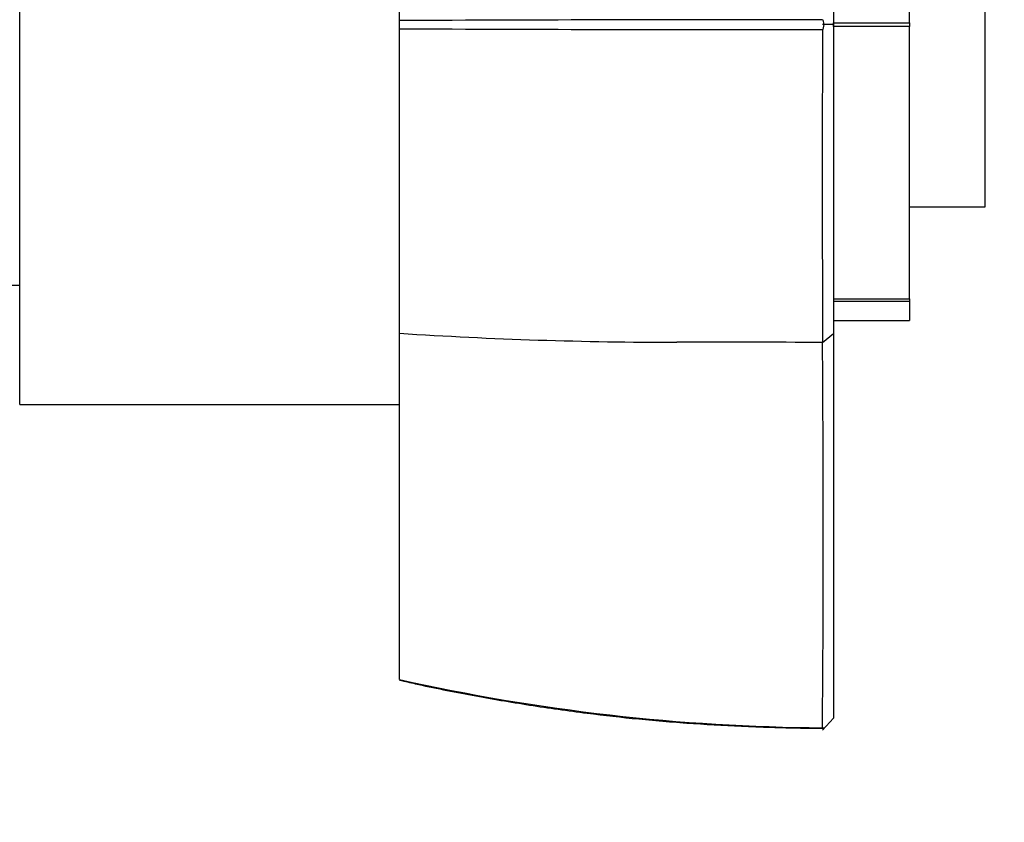
# Paper-space layout 'Layout1' of a CAD drawing. Units: millimetres. Extents: x 0 to 805, y 0 to 1665.
# Drawn here: x 718 to 763, y 781 to 818 of the extents above; entities that cross this region are included whole.
import ezdxf
from ezdxf import colors
from ezdxf.entities.mleader import LeaderData, LeaderLine
from ezdxf.math import Vec2, Vec3

# ---------------------------------------------------------------- set-up
doc = ezdxf.new("R2010")
doc.units = ezdxf.units.MM
doc.layers.add('DV3_Défaut', color=7, linetype='Continuous')
doc.layers.add('Défaut', color=7, linetype='Continuous')

# ---------------------------------------------------------------- blocks, each defined once
blk = doc.blocks.new('_DOT')
at = {"color": 0}
blk.add_line((0, 0), (-1, 0), dxfattribs=at)
at = {"color": 0, "const_width": 0.333}
blk.add_lwpolyline([(-0.1665, 0, 1), (0.1665, 0, 1)], format="xyb", close=True, dxfattribs=at)
blk = doc.blocks.new('SE2')
at = {"layer": 'DV3_Défaut', "color": 7, "linetype": 'Continuous'}
for p, q in [((717.883, 800.749), (717.883, 835.749)), ((735.383, 818.439), (735.383, 832.472)), ((755.383, 832.487), (755.383, 818.244)), ((758.883, 818.34), (758.883, 830.883)), ((762.383, 809.849), (762.383, 826.649)), ((735.383, 818.059), (735.383, 818.439)), ((755.383, 818.249), (754.882, 818.249)), ((754.893, 818.475), (754.943, 818.25)), ((754.943, 818.25), (754.893, 818.022)), ((755.383, 818.34), (758.883, 818.34)), ((755.383, 818.157), (755.383, 818.34)), ((758.883, 818.157), (755.383, 818.157)), ((758.883, 818.34), (758.883, 818.157)), ((758.883, 805.615), (758.883, 818.157)), ((735.383, 804.026), (735.383, 818.059)), ((758.883, 809.849), (762.383, 809.849)), ((716.883, 806.249), (717.883, 806.249)), ((755.383, 805.615), (758.883, 805.615)), ((758.883, 805.491), (755.383, 805.491)), ((758.883, 805.615), (758.883, 805.491)), ((758.883, 805.491), (758.883, 804.62)), ((755.383, 804.62), (758.883, 804.62)), ((735.383, 788.069), (735.383, 804.026)), ((754.886, 803.598), (755.383, 804.012)), ((717.883, 800.749), (735.383, 800.749)), ((754.882, 785.735), (755.383, 786.284)), ((754.893, 785.851), (754.943, 785.802))]:
    blk.add_line(p, q, dxfattribs=at)
for centre, radius, start, end in [((755.171, -4182.074), 5000.552, 90.003338, 90.226738), ((755.11, 5803.839), 4985.82, 269.773295, 269.997354), ((2891.671, 811.2), 2136.802, 179.817132, 180.203714), ((748.166, 1001.152), 197.541, 266.28956, 270.00226), ((749.369, -788.959), 1592.571, 89.801635, 90.042987), ((-393.263, 794.893), 1148.178, 359.548474, 0.434607), ((755.493, 877.792), 91.95, 257.36688, 269.61822)]:
    blk.add_arc(centre, radius, start, end, dxfattribs=at)
for points, degree, knots in [([(755.383, 818.244), (755.383, 812.715), (755.383, 809.01), (755.383, 805.361), (755.384, 804.012)], 2, [0, 0, 0, 0.5, 0.5, 1, 1, 1]), ([(755.384, 804.012), (755.383, 797.995), (755.383, 793.452), (755.383, 788.839), (755.383, 786.283)], 2, [0, 0, 0, 0.5, 0.5, 1, 1, 1]), ([(735.384, 788.042), (735.652, 787.979), (736.698, 787.733), (738.753, 787.329), (741.372, 786.877), (743.937, 786.516), (746.454, 786.23), (748.939, 786.027), (751.516, 785.893), (753.579, 785.827), (754.669, 785.82), (754.942, 785.818)], 3, [0, 0, 0, 0, 0.038052, 0.173706, 0.309438, 0.445394, 0.566737, 0.69523, 0.823632, 0.962235, 1, 1, 1, 1])]:
    blk.add_open_spline(points, degree=degree, knots=knots, dxfattribs=at)

psp = doc.layouts.get("Layout1")

# ---------------------------------------------------------------- block references
at = {"layer": 'Défaut'}
psp.add_blockref('SE2', (0, 0), dxfattribs=at)

# ---------------------------------------------------------------- leaders
at = {"layer": 'Défaut', "color": 7, "linetype": 'Continuous'}
ml = psp.add_multileader_mtext('Standard', dxfattribs=at)
ml.set_content('{\\pxsm0.9;\\fSolid Edge ISO|b1||i0||c0|p34;\\W1.;20/06/2016\\P}', color=256)
ml.set_leader_properties()
ml.set_arrow_properties(name='DOT')
ml.build(insert=Vec2(0, 0))
ml.multileader.update_dxf_attribs({"leader_type": 0, "dogleg_length": 0, "arrow_head_size": 12})
ctx = ml.context
ctx.base_point, ctx.char_height, ctx.arrow_head_size, ctx.landing_gap_size = Vec3(715.732, 1657.115), 12, 12, 4.2
notes = []
notes.append((ctx, [(0, (0, 0, 0), (0, 0), (1, 0), 1, [])]))
ctx.mtext.insert = Vec3(719.932, 1663.235)
for ctx, leaders in notes:
    for number, flags, end, landing, length, lines in leaders:
        leader = LeaderData()
        leader.index, (leader.has_last_leader_line, leader.has_dogleg_vector, leader.attachment_direction) = number, flags
        leader.last_leader_point, leader.dogleg_vector, leader.dogleg_length = Vec3(end), Vec3(landing), length
        for number, points, colour, breaks in lines:
            line = LeaderLine()
            line.index, line.vertices, line.color, line.breaks = number, Vec3.list(points), colors.encode_raw_color(colour), breaks
            leader.lines.append(line)
        ctx.leaders.append(leader)

doc.saveas('drawing.dxf')
